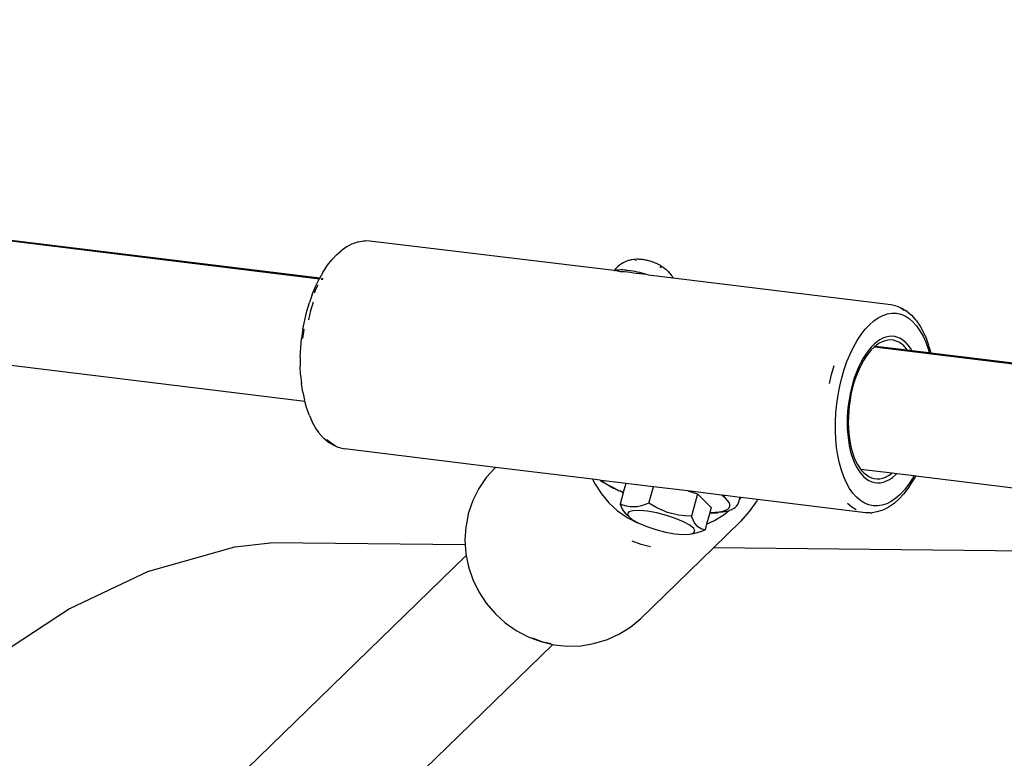
# Model space of a CAD drawing. Units: inches. Extents: x 102 to 752, y 311 to 654.
# Drawn here: x 501 to 514, y 487 to 497 of the extents above; entities that cross this region are included whole.
import ezdxf

# ---------------------------------------------------------------- set-up
doc = ezdxf.new("R2010")
doc.units = ezdxf.units.IN
doc.header["$MEASUREMENT"] = 0
doc.layers.add('VP-EQ', color=7, linetype='Continuous', true_color=0x8a3492)

# ---------------------------------------------------------------- blocks, each defined once
blk = doc.blocks.new('1282')
at = {"color": 7}
for p, q in [((-12.173, 85.436), (-8.834, 112.693)), ((-12.096, 86.16), (-8.849, 112.701)), ((-10.51, 85.966), (-9.461, 94.541)), ((-9.461, 94.541), (-9.584, 83.359)), ((-12.441, 86.022), (-12.367, 86.063)), ((-12.381, 86.021), (-12.31, 86.061)), ((-12.367, 86.063), (-12.284, 86.1)), ((-12.31, 86.061), (-12.232, 86.096)), ((-12.284, 86.1), (-12.193, 86.133)), ((-12.232, 86.096), (-12.146, 86.126)), ((-12.179, 86.137), (-12.193, 86.133)), ((-12.179, 86.137), (-12.096, 86.16)), ((-12.146, 86.126), (-12.099, 86.14)), ((-12.126, 85.918), (-12.099, 86.14)), ((-12.099, 86.14), (-12.096, 86.16)), ((-12.624, 85.86), (-12.579, 85.914)), ((-12.579, 85.914), (-12.522, 85.964)), ((-12.538, 85.882), (-12.495, 85.931)), ((-12.507, 85.976), (-12.522, 85.964)), ((-12.507, 85.976), (-12.441, 86.022)), ((-12.495, 85.931), (-12.442, 85.978)), ((-12.442, 85.978), (-12.381, 86.021)), ((-12.126, 85.918), (-12.156, 85.9)), ((-12.133, 85.857), (-12.126, 85.918)), ((-10.54, 85.724), (-10.513, 85.945)), ((-10.513, 85.945), (-10.51, 85.966)), ((-10.513, 85.945), (-10.474, 85.923)), ((-10.51, 85.966), (-10.44, 85.926)), ((-10.474, 85.923), (-10.398, 85.873)), ((-10.44, 85.926), (-10.427, 85.918)), ((-10.427, 85.918), (-10.346, 85.865)), ((-12.678, 85.764), (-12.645, 85.816)), ((-12.678, 85.764), (-12.672, 85.786)), ((-12.672, 85.786), (-12.636, 85.842)), ((-12.624, 85.86), (-12.636, 85.842)), ((-12.593, 85.774), (-12.571, 85.829)), ((-12.571, 85.829), (-12.538, 85.882)), ((-12.256, 85.806), (-12.278, 85.772)), ((-12.228, 85.839), (-12.256, 85.806)), ((-12.211, 85.782), (-12.232, 85.749)), ((-12.195, 85.871), (-12.228, 85.839)), ((-12.184, 85.813), (-12.211, 85.782)), ((-12.156, 85.9), (-12.195, 85.871)), ((-12.152, 85.843), (-12.184, 85.813)), ((-12.183, 85.448), (-12.133, 85.857)), ((-12.133, 85.857), (-12.152, 85.843)), ((-10.398, 85.873), (-10.33, 85.82)), ((-10.346, 85.865), (-10.274, 85.809)), ((-10.33, 85.82), (-10.271, 85.765)), ((-10.274, 85.809), (-10.212, 85.751)), ((-12.702, 85.705), (-12.715, 85.644)), ((-12.702, 85.705), (-12.696, 85.727)), ((-12.696, 85.727), (-12.678, 85.764)), ((-12.607, 85.66), (-12.605, 85.718)), ((-12.597, 85.602), (-12.607, 85.66)), ((-12.605, 85.718), (-12.593, 85.774)), ((-12.305, 85.698), (-12.309, 85.661)), ((-12.309, 85.661), (-12.307, 85.622)), ((-12.295, 85.736), (-12.305, 85.698)), ((-12.278, 85.772), (-12.295, 85.736)), ((-12.257, 85.68), (-12.261, 85.644)), ((-12.247, 85.715), (-12.257, 85.68)), ((-12.232, 85.749), (-12.247, 85.715)), ((-10.597, 85.255), (-10.547, 85.663)), ((-10.547, 85.663), (-10.54, 85.724)), ((-10.538, 85.651), (-10.547, 85.663)), ((-10.522, 85.706), (-10.54, 85.724)), ((-10.49, 85.668), (-10.522, 85.706)), ((-10.464, 85.63), (-10.49, 85.668)), ((-10.271, 85.765), (-10.221, 85.709)), ((-10.221, 85.709), (-10.181, 85.651)), ((-10.212, 85.751), (-10.159, 85.691)), ((-10.159, 85.691), (-10.147, 85.675)), ((-10.147, 85.675), (-10.104, 85.613)), ((-12.715, 85.644), (-13.058, 82.839)), ((-12.578, 85.543), (-12.597, 85.602)), ((-12.548, 85.484), (-12.578, 85.543)), ((-12.307, 85.622), (-12.299, 85.583)), ((-12.299, 85.583), (-12.285, 85.544)), ((-12.285, 85.544), (-12.264, 85.505)), ((-12.261, 85.644), (-12.259, 85.608)), ((-12.259, 85.608), (-12.251, 85.571)), ((-12.251, 85.571), (-12.238, 85.534)), ((-12.238, 85.534), (-12.218, 85.497)), ((-10.513, 85.615), (-10.538, 85.651)), ((-10.494, 85.578), (-10.513, 85.615)), ((-10.48, 85.541), (-10.494, 85.578)), ((-10.473, 85.504), (-10.48, 85.541)), ((-10.444, 85.591), (-10.464, 85.63)), ((-10.43, 85.552), (-10.444, 85.591)), ((-10.422, 85.513), (-10.43, 85.552)), ((-10.181, 85.651), (-10.151, 85.592)), ((-10.151, 85.592), (-10.131, 85.533)), ((-10.131, 85.533), (-10.122, 85.475)), ((-10.104, 85.613), (-10.072, 85.551)), ((-10.072, 85.551), (-10.065, 85.53)), ((-10.065, 85.53), (-10.044, 85.467)), ((-12.508, 85.426), (-12.548, 85.484)), ((-12.458, 85.369), (-12.508, 85.426)), ((-12.264, 85.505), (-12.238, 85.467)), ((-12.238, 85.467), (-12.207, 85.429)), ((-12.218, 85.497), (-12.194, 85.461)), ((-12.207, 85.429), (-12.17, 85.392)), ((-12.194, 85.461), (-12.183, 85.448)), ((-12.186, 85.43), (-12.183, 85.448)), ((-12.183, 85.448), (-12.173, 85.436)), ((-12.174, 85.431), (-12.173, 85.436)), ((-12.174, 85.431), (-12.164, 85.425)), ((-12.164, 85.425), (-12.129, 85.39)), ((-10.484, 85.397), (-10.475, 85.432)), ((-10.475, 85.432), (-10.471, 85.468)), ((-10.471, 85.468), (-10.473, 85.504)), ((-10.434, 85.399), (-10.424, 85.436)), ((-10.424, 85.436), (-10.42, 85.474)), ((-10.42, 85.474), (-10.422, 85.513)), ((-10.123, 85.417), (-10.135, 85.36)), ((-10.122, 85.475), (-10.123, 85.417)), ((-10.044, 85.467), (-10.034, 85.404)), ((-10.033, 85.381), (-10.034, 85.404)), ((-12.399, 85.314), (-12.458, 85.369)), ((-12.331, 85.262), (-12.399, 85.314)), ((-12.17, 85.392), (-12.127, 85.358)), ((-12.129, 85.39), (-12.124, 85.386)), ((-12.127, 85.358), (-12.08, 85.322)), ((-12.124, 85.386), (-12.089, 85.356)), ((-12.089, 85.356), (-12.044, 85.323)), ((-12.08, 85.322), (-12.028, 85.289)), ((-12.044, 85.323), (-11.995, 85.292)), ((-12.028, 85.289), (-11.972, 85.258)), ((-11.995, 85.292), (-11.941, 85.263)), ((-10.579, 85.269), (-10.547, 85.298)), ((-10.547, 85.298), (-10.521, 85.33)), ((-10.534, 85.264), (-10.5, 85.295)), ((-10.521, 85.33), (-10.5, 85.362)), ((-10.5, 85.362), (-10.484, 85.397)), ((-10.5, 85.295), (-10.472, 85.329)), ((-10.472, 85.329), (-10.45, 85.363)), ((-10.45, 85.363), (-10.434, 85.399)), ((-10.035, 85.319), (-10.205, 83.926)), ((-10.158, 85.306), (-10.191, 85.253)), ((-10.135, 85.36), (-10.158, 85.306)), ((-10.033, 85.381), (-10.035, 85.319)), ((-12.254, 85.211), (-12.331, 85.262)), ((-12.17, 85.164), (-12.254, 85.211)), ((-12.08, 85.12), (-12.17, 85.164)), ((-11.972, 85.258), (-11.912, 85.229)), ((-11.941, 85.263), (-11.884, 85.236)), ((-11.912, 85.229), (-11.848, 85.202)), ((-11.884, 85.236), (-11.824, 85.21)), ((-11.848, 85.202), (-11.781, 85.178)), ((-11.824, 85.21), (-11.761, 85.187)), ((-11.781, 85.178), (-11.712, 85.156)), ((-11.761, 85.187), (-11.695, 85.166)), ((-11.712, 85.156), (-11.64, 85.137)), ((-11.695, 85.166), (-11.627, 85.148)), ((-11.627, 85.148), (-11.557, 85.132)), ((-10.868, 85.135), (-10.809, 85.151)), ((-10.809, 85.151), (-10.755, 85.17)), ((-10.777, 85.14), (-10.719, 85.16)), ((-10.755, 85.17), (-10.704, 85.191)), ((-10.719, 85.16), (-10.666, 85.183)), ((-10.704, 85.191), (-10.658, 85.215)), ((-10.666, 85.183), (-10.617, 85.207)), ((-10.658, 85.215), (-10.616, 85.241)), ((-10.617, 85.207), (-10.573, 85.235)), ((-10.616, 85.241), (-10.597, 85.255)), ((-10.597, 85.255), (-10.579, 85.269)), ((-10.573, 85.235), (-10.534, 85.264)), ((-10.286, 85.157), (-10.348, 85.113)), ((-10.234, 85.203), (-10.286, 85.157)), ((-10.191, 85.253), (-10.234, 85.203)), ((-10.072, 85.199), (-10.107, 85.142)), ((-11.983, 85.08), (-12.08, 85.12)), ((-11.881, 85.045), (-11.983, 85.08)), ((-11.774, 85.013), (-11.881, 85.045)), ((-11.64, 85.137), (-11.566, 85.12)), ((-11.566, 85.12), (-11.491, 85.107)), ((-11.557, 85.132), (-11.486, 85.12)), ((-11.491, 85.107), (-11.415, 85.096)), ((-11.486, 85.12), (-11.414, 85.11)), ((-11.415, 85.096), (-11.339, 85.089)), ((-11.414, 85.11), (-11.342, 85.103)), ((-11.342, 85.103), (-11.27, 85.098)), ((-11.339, 85.089), (-11.263, 85.084)), ((-11.27, 85.098), (-11.199, 85.097)), ((-11.263, 85.084), (-11.188, 85.083)), ((-11.199, 85.097), (-11.129, 85.099)), ((-11.188, 85.083), (-11.114, 85.085)), ((-11.129, 85.099), (-11.06, 85.104)), ((-11.114, 85.085), (-11.042, 85.09)), ((-11.06, 85.104), (-10.993, 85.111)), ((-11.042, 85.09), (-10.971, 85.098)), ((-10.993, 85.111), (-10.929, 85.122)), ((-10.971, 85.098), (-10.903, 85.109)), ((-10.929, 85.122), (-10.868, 85.135)), ((-10.903, 85.109), (-10.838, 85.123)), ((-10.838, 85.123), (-10.777, 85.14)), ((-10.497, 85.039), (-10.582, 85.008)), ((-10.418, 85.074), (-10.497, 85.039)), ((-10.348, 85.113), (-10.418, 85.074)), ((-10.107, 85.142), (-10.154, 85.088)), ((-11.818, 84.883), (-11.933, 84.917)), ((-11.664, 84.987), (-11.774, 85.013)), ((-11.552, 84.965), (-11.664, 84.987)), ((-11.437, 84.948), (-11.552, 84.965)), ((-11.323, 84.937), (-11.437, 84.948)), ((-11.208, 84.931), (-11.323, 84.937)), ((-11.095, 84.931), (-11.208, 84.931)), ((-10.984, 84.936), (-11.095, 84.931)), ((-10.877, 84.946), (-10.984, 84.936)), ((-10.773, 84.962), (-10.877, 84.946)), ((-10.675, 84.983), (-10.773, 84.962)), ((-10.582, 85.008), (-10.675, 84.983)), ((-11.699, 84.854), (-11.818, 84.883)), ((-10.205, 83.926), (-10.231, 83.718)), ((-10.205, 83.926), (-10.189, 83.918)), ((-10.189, 83.918), (-10.049, 83.822)), ((-10.049, 83.822), (-9.923, 83.708)), ((-10.232, 83.705), (-10.256, 83.511)), ((-10.231, 83.718), (-10.232, 83.705)), ((-10.203, 83.697), (-10.232, 83.705)), ((-10.212, 83.705), (-10.231, 83.718)), ((-10.203, 83.697), (-10.212, 83.705)), ((-10.187, 83.693), (-10.203, 83.697)), ((-10.164, 83.683), (-10.187, 83.693)), ((-10.141, 83.673), (-10.164, 83.683)), ((-10.121, 83.658), (-10.141, 83.673)), ((-10.121, 83.658), (-10.102, 83.638)), ((-10.087, 83.617), (-10.102, 83.638)), ((-9.584, 83.359), (-9.923, 83.708)), ((-10.256, 83.511), (-10.262, 83.464)), ((-10.256, 83.511), (-10.253, 83.5)), ((-10.253, 83.5), (-10.252, 83.477)), ((-10.222, 83.514), (-10.252, 83.477)), ((-10.193, 83.542), (-10.222, 83.514)), ((-10.166, 83.561), (-10.193, 83.542)), ((-10.141, 83.571), (-10.166, 83.561)), ((-10.119, 83.571), (-10.141, 83.571)), ((-10.098, 83.562), (-10.119, 83.571)), ((-10.081, 83.544), (-10.098, 83.562)), ((-10.071, 83.588), (-10.087, 83.617)), ((-10.066, 83.516), (-10.081, 83.544)), ((-10.071, 83.588), (-10.063, 83.565)), ((-10.055, 83.48), (-10.066, 83.516)), ((-10.06, 83.555), (-10.063, 83.565)), ((-10.011, 83.497), (-10.06, 83.555)), ((-10.051, 83.527), (-10.06, 83.555)), ((-10.051, 83.527), (-10.042, 83.48)), ((-10.262, 83.464), (-10.315, 83.029)), ((-10.252, 83.477), (-10.262, 83.464)), ((-10.046, 83.435), (-10.055, 83.48)), ((-10.041, 83.383), (-10.046, 83.435)), ((-10.042, 83.48), (-10.036, 83.424)), ((-10.039, 83.323), (-10.041, 83.383)), ((-10.035, 83.403), (-10.036, 83.424)), ((-10.033, 83.341), (-10.035, 83.403)), ((-9.933, 83.375), (-10.011, 83.497)), ((-9.886, 83.272), (-9.933, 83.375)), ((-10.277, 83.153), (-10.1, 83.329)), ((-10.1, 83.329), (-10.039, 83.313)), ((-10.039, 83.313), (-10.039, 83.323)), ((-10.039, 83.313), (-10.034, 83.311)), ((-10.034, 83.311), (-10.033, 83.341)), ((-10.034, 83.311), (-9.886, 83.272)), ((-9.886, 83.272), (-9.812, 83.252)), ((-9.812, 83.252), (-9.821, 83.209)), ((-9.796, 83.209), (-9.812, 83.252)), ((-8.673, 82.423), (-9.584, 83.359)), ((-10.315, 83.029), (-10.277, 83.153)), ((-10.277, 83.153), (-9.99, 83.075)), ((-9.904, 83.117), (-9.944, 83.096)), ((-9.852, 83.16), (-9.904, 83.117)), ((-9.821, 83.209), (-9.852, 83.16)), ((-9.798, 83.121), (-9.833, 83.105)), ((-9.772, 83.102), (-9.798, 83.121)), ((-9.779, 83.155), (-9.796, 83.209)), ((-9.768, 83.102), (-9.779, 83.155)), ((-10.315, 83.029), (-10.369, 82.585)), ((-9.994, 82.991), (-10.004, 82.908)), ((-9.99, 83.075), (-9.994, 82.991)), ((-9.944, 83.096), (-9.99, 83.075)), ((-9.874, 83.055), (-9.918, 82.975)), ((-9.833, 83.105), (-9.874, 83.055)), ((-9.757, 83.049), (-9.772, 83.102)), ((-9.757, 83.049), (-9.768, 83.102)), ((-9.755, 82.967), (-9.757, 83.049)), ((-10.004, 82.908), (-10.038, 82.768)), ((-9.961, 82.872), (-10, 82.753)), ((-9.918, 82.975), (-9.961, 82.872)), ((-9.764, 82.862), (-9.755, 82.967)), ((-13.188, 82.726), (-13.174, 82.744)), ((-13.167, 82.753), (-13.174, 82.744)), ((-13.167, 82.753), (-13.15, 82.771)), ((-13.142, 82.778), (-13.15, 82.771)), ((-13.142, 82.778), (-13.123, 82.795)), ((-13.115, 82.802), (-13.123, 82.795)), ((-13.115, 82.802), (-13.093, 82.818)), ((-13.058, 82.839), (-13.097, 82.524)), ((-13.085, 82.823), (-13.093, 82.818)), ((-13.085, 82.823), (-13.062, 82.837)), ((-13.058, 82.839), (-13.062, 82.837)), ((-10.038, 82.768), (-10.096, 82.631)), ((-10, 82.753), (-10.032, 82.629)), ((-9.818, 82.619), (-9.786, 82.743)), ((-9.786, 82.743), (-9.764, 82.862)), ((-13.252, 82.611), (-13.257, 82.598)), ((-13.247, 82.624), (-13.252, 82.611)), ((-13.241, 82.637), (-13.247, 82.624)), ((-13.235, 82.649), (-13.241, 82.637)), ((-13.23, 82.66), (-13.235, 82.649)), ((-13.224, 82.671), (-13.23, 82.66)), ((-13.218, 82.681), (-13.224, 82.671)), ((-13.213, 82.689), (-13.218, 82.681)), ((-13.213, 82.689), (-13.208, 82.697)), ((-13.201, 82.708), (-13.208, 82.697)), ((-13.193, 82.69), (-13.205, 82.67)), ((-13.195, 82.717), (-13.201, 82.708)), ((-13.188, 82.726), (-13.195, 82.717)), ((-10.096, 82.631), (-10.156, 82.528)), ((-10.032, 82.629), (-10.053, 82.51)), ((-9.857, 82.5), (-9.818, 82.619)), ((-13.29, 82.486), (-13.293, 82.472)), ((-13.287, 82.499), (-13.29, 82.486)), ((-13.284, 82.513), (-13.287, 82.499)), ((-13.28, 82.528), (-13.284, 82.513)), ((-13.276, 82.542), (-13.28, 82.528)), ((-13.272, 82.556), (-13.276, 82.542)), ((-13.267, 82.57), (-13.272, 82.556)), ((-13.263, 82.584), (-13.267, 82.57)), ((-13.257, 82.598), (-13.263, 82.584)), ((-13.104, 82.503), (-13.116, 82.362)), ((-13.104, 82.503), (-13.113, 82.472)), ((-13.097, 82.524), (-13.104, 82.503)), ((-10.369, 82.585), (-10.413, 82.229)), ((-10.156, 82.528), (-10.369, 82.585)), ((-10.156, 82.528), (-10.123, 82.432)), ((-10.053, 82.51), (-10.063, 82.405)), ((-9.9, 82.397), (-9.857, 82.5)), ((-9.597, 82.55), (-9.625, 82.43)), ((-13.3, 82.403), (-13.301, 82.391)), ((-13.301, 82.391), (-13.301, 82.38)), ((-13.301, 82.38), (-13.301, 82.369)), ((-13.301, 82.369), (-13.299, 82.345)), ((-13.299, 82.423), (-13.3, 82.413)), ((-13.3, 82.413), (-13.3, 82.403)), ((-13.298, 82.434), (-13.299, 82.423)), ((-13.297, 82.446), (-13.298, 82.434)), ((-13.295, 82.459), (-13.297, 82.446)), ((-13.293, 82.472), (-13.295, 82.459)), ((-13.288, 82.357), (-13.285, 82.354)), ((-13.137, 82.379), (-13.144, 82.349)), ((-13.13, 82.41), (-13.137, 82.379)), ((-13.122, 82.441), (-13.13, 82.41)), ((-13.116, 82.362), (-13.123, 82.331)), ((-13.113, 82.472), (-13.122, 82.441)), ((-10.123, 82.432), (-10.112, 82.378)), ((-10.112, 82.378), (-10.109, 82.286)), ((-10.063, 82.405), (-10.061, 82.322)), ((-9.973, 82.247), (-9.903, 82.379)), ((-9.944, 82.317), (-9.9, 82.397)), ((-9.903, 82.379), (-9.9, 82.397)), ((-9.625, 82.43), (-9.669, 82.314)), ((-8.564, 82.293), (-8.673, 82.423)), ((-13.299, 82.345), (-13.298, 82.335)), ((-13.298, 82.335), (-13.295, 82.31)), ((-13.295, 82.31), (-13.293, 82.3)), ((-13.293, 82.3), (-13.287, 82.275)), ((-13.287, 82.275), (-13.284, 82.265)), ((-13.285, 82.354), (-13.281, 82.353)), ((-13.284, 82.265), (-13.275, 82.239)), ((-13.275, 82.239), (-13.272, 82.23)), ((-13.272, 82.23), (-13.26, 82.205)), ((-13.161, 82.237), (-13.163, 82.212)), ((-13.161, 82.237), (-13.158, 82.263)), ((-13.154, 82.291), (-13.158, 82.263)), ((-13.149, 82.319), (-13.154, 82.291)), ((-13.144, 82.349), (-13.149, 82.319)), ((-13.136, 82.251), (-13.14, 82.215)), ((-13.131, 82.29), (-13.136, 82.251)), ((-13.123, 82.331), (-13.131, 82.29)), ((-10.413, 82.229), (-10.451, 81.915)), ((-10.413, 82.229), (-10.297, 82.198)), ((-10.117, 82.238), (-10.13, 82.192)), ((-10.109, 82.286), (-10.117, 82.238)), ((-10.061, 82.322), (-10.046, 82.27)), ((-10.06, 82.124), (-9.973, 82.247)), ((-10.046, 82.27), (-10.02, 82.25)), ((-9.985, 82.267), (-10.021, 82.227)), ((-10.02, 82.25), (-9.985, 82.267)), ((-9.985, 82.267), (-9.944, 82.317)), ((-8.473, 82.149), (-8.564, 82.293)), ((-13.26, 82.205), (-13.256, 82.197)), ((-13.256, 82.197), (-13.242, 82.173)), ((-13.242, 82.173), (-13.227, 82.15)), ((-13.227, 82.15), (-13.221, 82.143)), ((-13.221, 82.143), (-13.203, 82.122)), ((-13.203, 82.122), (-13.183, 82.101)), ((-13.183, 82.101), (-13.162, 82.083)), ((-13.163, 82.212), (-13.164, 82.188)), ((-13.164, 82.188), (-13.164, 82.166)), ((-13.164, 82.166), (-13.163, 82.146)), ((-13.163, 82.146), (-13.162, 82.128)), ((-13.162, 82.128), (-13.159, 82.111)), ((-13.155, 82.097), (-13.159, 82.111)), ((-13.141, 82.159), (-13.155, 82.097)), ((-13.14, 82.215), (-13.141, 82.181)), ((-13.141, 82.181), (-13.141, 82.159)), ((-10.349, 82.085), (-10.319, 82.138)), ((-10.319, 82.138), (-10.316, 82.153)), ((-10.316, 82.153), (-10.297, 82.198)), ((-10.293, 82.197), (-10.316, 82.153)), ((-10.297, 82.198), (-10.293, 82.197)), ((-10.293, 82.197), (-10.144, 82.157)), ((-10.161, 82.013), (-10.06, 82.124)), ((-10.13, 82.192), (-10.144, 82.157)), ((-10.144, 82.157), (-10.082, 82.185)), ((-10.082, 82.185), (-10.021, 82.227)), ((-8.402, 81.994), (-8.473, 82.149)), ((-13.155, 82.078), (-13.536, 78.933)), ((-13.162, 82.083), (-13.155, 82.078)), ((-13.155, 82.097), (-13.151, 82.085)), ((-13.151, 82.085), (-13.155, 82.078)), ((-13.152, 82.076), (-13.155, 82.078)), ((-10.385, 82.005), (-10.418, 81.95)), ((-10.413, 81.97), (-10.381, 82.024)), ((-10.385, 82.005), (-10.352, 82.068)), ((-10.381, 82.024), (-10.349, 82.085)), ((-10.352, 82.068), (-10.349, 82.085)), ((-10.276, 81.915), (-10.161, 82.013)), ((-8.352, 81.83), (-8.402, 81.994)), ((-10.453, 81.898), (-10.465, 81.802)), ((-10.453, 81.898), (-10.45, 81.903)), ((-10.451, 81.915), (-10.444, 81.924)), ((-10.45, 81.903), (-10.451, 81.915)), ((-10.45, 81.903), (-10.429, 81.933)), ((-10.444, 81.924), (-10.413, 81.97)), ((-10.418, 81.95), (-10.429, 81.933)), ((-10.401, 81.833), (-10.276, 81.915)), ((-10.465, 81.802), (-10.618, 80.55)), ((-10.465, 81.802), (-10.401, 81.833)), ((-8.352, 81.83), (-8.348, 81.818)), ((-8.321, 81.649), (-8.348, 81.818)), ((-8.316, 81.477), (-8.321, 81.649)), ((-8.333, 81.305), (-8.316, 81.477)), ((-8.376, 81.145), (-8.348, 81.265)), ((-8.373, 81.136), (-8.337, 81.288)), ((-8.337, 81.288), (-8.333, 81.305)), ((-8.337, 81.288), (1.568, 71.097)), ((-8.434, 80.973), (-8.373, 81.136)), ((-8.42, 81.029), (-8.376, 81.145)), ((-8.516, 80.818), (-8.434, 80.973)), ((-8.617, 80.675), (-8.516, 80.818)), ((-8.735, 80.545), (-8.617, 80.675)), ((-10.618, 80.55), (-10.856, 78.608)), ((-10.614, 80.545), (-10.618, 80.55)), ((-10.614, 80.545), (-10.487, 80.431)), ((-8.869, 80.431), (-8.735, 80.545)), ((-10.487, 80.431), (-10.347, 80.336)), ((-10.347, 80.336), (-10.194, 80.259)), ((-9.173, 80.258), (-9.015, 80.335)), ((-9.015, 80.335), (-8.869, 80.431)), ((-10.194, 80.259), (-10.032, 80.204)), ((-10.032, 80.204), (-10.02, 80.2)), ((-10.02, 80.2), (-9.863, 80.171)), ((-9.485, 80.173), (-9.338, 80.202)), ((-9.338, 80.202), (-9.173, 80.258)), ((-9.863, 80.171), (-9.852, 80.167)), ((-9.852, 80.167), (-9.681, 80.156)), ((-9.681, 80.156), (-9.619, 80.161)), ((-9.619, 80.161), (-9.646, 77.653)), ((-9.619, 80.161), (-9.508, 80.168)), ((-9.508, 80.168), (-9.485, 80.173)), ((-9.485, 80.173), (0.2, 70.209)), ((-13.536, 78.933), (-13.538, 78.871)), ((-13.537, 78.848), (-13.538, 78.871)), ((-13.527, 78.785), (-13.537, 78.848)), ((-13.527, 78.785), (-13.506, 78.722)), ((-13.499, 78.701), (-13.506, 78.722)), ((-13.467, 78.639), (-13.499, 78.701)), ((-13.467, 78.639), (-13.424, 78.577)), ((-13.424, 78.577), (-13.411, 78.561)), ((-13.359, 78.501), (-13.411, 78.561)), ((-10.869, 78.547), (-10.856, 78.608)), ((-13.359, 78.501), (-13.296, 78.442)), ((-13.224, 78.387), (-13.296, 78.442)), ((-10.929, 78.431), (-10.975, 78.377)), ((-10.899, 78.466), (-10.934, 78.41)), ((-10.893, 78.488), (-10.929, 78.431)), ((-10.893, 78.488), (-10.899, 78.466)), ((-10.875, 78.525), (-10.893, 78.488)), ((-10.869, 78.547), (-10.875, 78.525)), ((-13.144, 78.334), (-13.224, 78.387)), ((-13.131, 78.326), (-13.144, 78.334)), ((-13.131, 78.326), (-13.06, 78.286)), ((-13.057, 78.31), (-13.054, 78.329)), ((-13.047, 78.304), (-13.045, 78.324)), ((-11.048, 78.288), (-10.992, 78.338)), ((-10.946, 78.392), (-10.992, 78.338)), ((-10.946, 78.392), (-10.934, 78.41)), ((-16.39, 51.027), (-13.05, 78.281)), ((-16.307, 51.746), (-13.06, 78.286)), ((-13.06, 78.286), (-13.05, 78.281)), ((-13.05, 78.281), (-13.044, 78.277)), ((-13, 78.257), (-13.044, 78.277)), ((-12.949, 78.231), (-13, 78.257)), ((-12.968, 78.26), (-12.922, 78.237)), ((-12.848, 78.19), (-12.949, 78.231)), ((-12.922, 78.237), (-12.864, 78.213)), ((-12.848, 78.19), (-12.742, 78.152)), ((-12.639, 78.172), (-12.754, 78.206)), ((-12.52, 78.143), (-12.639, 78.172)), ((-11.287, 78.152), (-11.204, 78.189)), ((-11.129, 78.23), (-11.204, 78.189)), ((-11.064, 78.276), (-11.129, 78.23)), ((-11.064, 78.276), (-11.048, 78.288)), ((-14.721, 51.552), (-11.474, 78.093)), ((-12.631, 78.12), (-12.742, 78.152)), ((-12.517, 78.092), (-12.631, 78.12)), ((-12.4, 78.069), (-12.517, 78.092)), ((-12.4, 78.069), (-12.281, 78.052)), ((-12.397, 78.083), (-12.394, 78.082)), ((-12.394, 78.082), (-12.28, 78.065)), ((-12.162, 78.041), (-12.281, 78.052)), ((-11.81, 78.039), (-11.698, 78.05)), ((-11.59, 78.066), (-11.698, 78.05)), ((-11.59, 78.066), (-11.488, 78.088)), ((-11.474, 78.093), (-11.488, 78.088)), ((-11.392, 78.115), (-11.474, 78.093)), ((-11.377, 78.119), (-11.392, 78.115)), ((-11.287, 78.152), (-11.377, 78.119)), ((-12.043, 78.034), (-12.162, 78.041)), ((-12.043, 78.034), (-11.925, 78.034)), ((-11.81, 78.039), (-11.925, 78.034)), ((-9.593, 77.192), (-9.646, 77.653)), ((-9.281, 76.084), (-9.593, 77.192)), ((-9.281, 76.084), (-8.794, 75.06)), ((-8.794, 75.06), (-7.901, 73.697))]:
    blk.add_line(p, q, dxfattribs=at)

msp = doc.modelspace()

# ---------------------------------------------------------------- block references
at = {"layer": 'VP-EQ', "rotation": 270}
msp.add_blockref('1282', (426.395, 480.564), dxfattribs=at)

doc.saveas('drawing.dxf')
